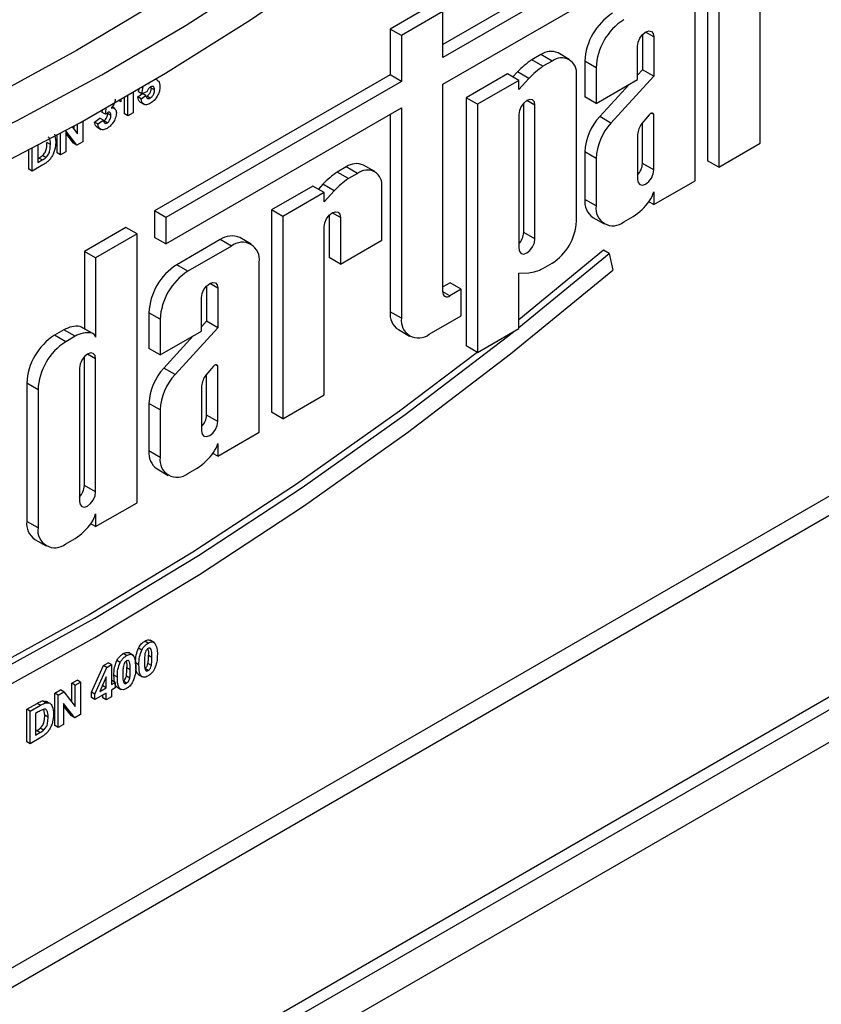
# Model space of a CAD drawing. Units: millimetres. Extents: x -788 to 6636, y -324 to 3696.
# Drawn here: x 3382 to 3482, y 1066 to 1190 of the extents above; entities that cross this region are included whole.
import ezdxf

# ---------------------------------------------------------------- set-up
doc = ezdxf.new("R2010")
doc.units = ezdxf.units.MM
doc.header["$LTSCALE"] = 10

msp = doc.modelspace()

# ---------------------------------------------------------------- linework, layer by layer
at = {"color": 7, "linetype": 'Continuous', "lineweight": 25}
for p, q in [((3101.16361, 878.58212), (3744.34793, 1249.88453)), ((3480.52197, 1213.36511), (3434.82121, 1186.98263)), ((3481.93618, 1212.5487), (3434.82121, 1185.34981)), ((3434.82121, 1182.00381), (3481.93618, 1209.2027)), ((3468.0766, 1197.80424), (3468.0766, 1172.37314)), ((3469.49082, 1196.98783), (3469.49082, 1171.55674)), ((3474.69156, 1174.55906), (3474.69156, 1195.68255)), ((3433.407, 1191.93258), (3428.20626, 1188.93026)), ((3434.82121, 1191.11617), (3429.62047, 1188.11385)), ((3434.82121, 1185.34981), (3434.82121, 1191.11617)), ((3466.52668, 1169.84558), (3466.52668, 1191.25066)), ((3428.20626, 1188.93026), (3428.20626, 1183.16389)), ((3429.62047, 1188.11385), (3428.20626, 1188.93026)), ((3429.62047, 1188.11385), (3429.62047, 1182.34749)), ((3459.91173, 1188.24003), (3459.91173, 1183.81733)), ((3461.32594, 1187.96674), (3461.32594, 1183.00093)), ((3459.28206, 1182.57958), (3459.28206, 1186.78683)), ((3447.13906, 1185.71725), (3445.99316, 1185.05574)), ((3448.55327, 1184.90084), (3447.13906, 1185.71725)), ((3450.70771, 1185.11419), (3449.2935, 1185.93059)), ((3447.40737, 1184.23933), (3445.99316, 1185.05574)), ((3448.55327, 1184.90084), (3447.40737, 1184.23933)), ((3452.6671, 1184.88252), (3452.6671, 1180.39366)), ((3454.08132, 1184.06611), (3452.6671, 1184.88252)), ((3454.08132, 1184.06611), (3454.08132, 1179.57725)), ((3428.20626, 1183.16389), (3398.57314, 1166.05706)), ((3398.98883, 1182.45078), (3398.70903, 1182.61231)), ((3429.62047, 1182.34749), (3428.20626, 1183.16389)), ((3442.94152, 1183.29406), (3437.74078, 1180.29174)), ((3444.35573, 1182.47766), (3442.94152, 1183.29406)), ((3444.19794, 1183.53747), (3443.62772, 1182.89793)), ((3445.61216, 1182.72106), (3444.19794, 1183.53747)), ((3445.61216, 1182.72106), (3444.35573, 1181.3119)), ((3451.60036, 1164.74745), (3451.60036, 1183.14123)), ((3461.32594, 1183.00093), (3455.94684, 1177.11077)), ((3459.91173, 1183.81733), (3459.28206, 1183.12784)), ((3461.32594, 1183.00093), (3459.91173, 1183.81733)), ((3396.56963, 1181.04042), (3396.62464, 1181.37677)), ((3396.9939, 1180.7955), (3397.13843, 1181.67928)), ((3397.82079, 1182.08311), (3397.80837, 1182.01074)), ((3398.15609, 1181.5138), (3398.13809, 1181.66333)), ((3398.58035, 1181.26888), (3398.15609, 1181.5138)), ((3429.62047, 1182.34749), (3399.98735, 1165.24065)), ((3434.82121, 1155.87523), (3434.82121, 1182.00381)), ((3444.35573, 1182.47766), (3439.15499, 1179.47533)), ((3444.35573, 1181.3119), (3444.35573, 1182.47766)), ((3454.08132, 1179.57725), (3459.28206, 1182.57958)), ((3458.22306, 1181.96823), (3454.53262, 1177.92718)), ((3394.80187, 1178.24845), (3394.80187, 1180.26599)), ((3395.22613, 1178.00352), (3395.22613, 1180.56013)), ((3395.90604, 1180.95592), (3395.90604, 1178.39603)), ((3396.47898, 1180.38451), (3397.06823, 1180.81301)), ((3396.90324, 1180.13959), (3396.47898, 1180.38451)), ((3396.9939, 1180.7955), (3396.56963, 1181.04042)), ((3396.90324, 1180.13959), (3397.4925, 1180.56809)), ((3397.5874, 1181.04161), (3396.9939, 1180.7955)), ((3397.4925, 1180.56809), (3397.06823, 1180.81301)), ((3398.03218, 1180.25153), (3397.60791, 1180.49645)), ((3437.74078, 1180.29174), (3437.74078, 1149.07103)), ((3439.15499, 1179.47533), (3437.74078, 1180.29174)), ((3454.08132, 1179.57725), (3452.6671, 1180.39366)), ((3392.47957, 1178.87806), (3392.38593, 1178.93213)), ((3392.41583, 1178.20743), (3392.47957, 1178.87806)), ((3393.58129, 1178.93089), (3393.2378, 1179.12918)), ((3394.36491, 1179.75707), (3394.10022, 1179.90987)), ((3394.36491, 1179.75707), (3394.36491, 1180.06217)), ((3396.76471, 1179.75066), (3397.29504, 1179.44451)), ((3399.98735, 1161.89465), (3429.62047, 1179.00149)), ((3429.62047, 1179.00149), (3429.62047, 1152.56608)), ((3439.15499, 1179.47533), (3439.15499, 1148.25463)), ((3444.9854, 1163.35049), (3444.9854, 1179.62325)), ((3446.39962, 1162.53408), (3446.39962, 1179.34996)), ((3391.03969, 1177.2363), (3391.7196, 1177.72531)), ((3392.14387, 1177.48039), (3391.7196, 1177.72531)), ((3391.99157, 1178.45235), (3392.01738, 1178.72387)), ((3392.41583, 1178.20743), (3391.99157, 1178.45235)), ((3392.67148, 1178.29363), (3392.65872, 1178.40192)), ((3393.09574, 1178.04871), (3392.67148, 1178.29363)), ((3395.22613, 1178.00352), (3394.80187, 1178.24845)), ((3395.90604, 1178.39603), (3395.22613, 1178.00352)), ((3428.20626, 1178.18508), (3428.20626, 1153.38249)), ((3444.35573, 1178.17005), (3444.35573, 1161.35417)), ((3455.94684, 1177.11077), (3454.53262, 1177.92718)), ((3460.76717, 1178.14444), (3459.82113, 1177.04659)), ((3461.32594, 1178.18199), (3461.05579, 1178.33794)), ((3461.32594, 1171.20213), (3461.32594, 1178.18199)), ((3388.21373, 1176.61472), (3388.8803, 1175.74031)), ((3388.45603, 1176.29686), (3388.45603, 1176.74689)), ((3388.8803, 1175.74031), (3388.8803, 1176.97904)), ((3389.56021, 1177.35297), (3389.56021, 1174.73266)), ((3391.46396, 1176.99138), (3391.03969, 1177.2363)), ((3391.31592, 1176.61504), (3391.84625, 1176.30888)), ((3391.46396, 1176.99138), (3392.14387, 1177.48039)), ((3392.62193, 1177.12826), (3392.19767, 1177.37318)), ((3459.91173, 1172.01854), (3459.91173, 1177.15172)), ((3386.0184, 1175.71399), (3386.16066, 1174.77223)), ((3386.32565, 1173.35523), (3386.32565, 1175.59501)), ((3386.74991, 1173.11031), (3386.74991, 1175.82257)), ((3388.8286, 1174.31031), (3387.42982, 1176.14447)), ((3387.42982, 1176.14447), (3387.42982, 1173.50281)), ((3388.40433, 1174.55523), (3387.42982, 1175.83307)), ((3459.28206, 1175.66793), (3459.28206, 1170.02222)), ((3383.21438, 1171.06929), (3383.21438, 1173.95414)), ((3383.89429, 1174.30853), (3383.89429, 1172.14224)), ((3385.48075, 1174.41735), (3385.05648, 1174.66227)), ((3388.8286, 1174.31031), (3388.40433, 1174.55523)), ((3389.56021, 1174.73266), (3388.8286, 1174.31031)), ((3469.49082, 1171.55674), (3474.69156, 1174.55906)), ((3382.79012, 1171.31421), (3382.79012, 1173.7342)), ((3383.89429, 1172.63209), (3384.02954, 1172.71016)), ((3384.4538, 1172.46524), (3384.02954, 1172.71016)), ((3384.90636, 1172.76576), (3384.4821, 1173.01068)), ((3386.74991, 1173.11031), (3386.32565, 1173.35523)), ((3387.42982, 1173.50281), (3386.74991, 1173.11031)), ((3452.6671, 1173.47182), (3452.6671, 1167.50344)), ((3454.08132, 1172.65542), (3452.6671, 1173.47182)), ((3384.54941, 1171.83999), (3383.21438, 1171.06929)), ((3383.89429, 1172.14224), (3384.4538, 1172.46524)), ((3422.6811, 1171.59797), (3421.5352, 1170.93646)), ((3424.09531, 1170.78156), (3422.6811, 1171.59797)), ((3426.24975, 1170.9949), (3424.83553, 1171.81131)), ((3454.08132, 1172.65542), (3454.08132, 1166.68703)), ((3461.32594, 1171.20213), (3459.91173, 1172.01854)), ((3469.49082, 1171.55674), (3468.0766, 1172.37314)), ((3383.21438, 1171.06929), (3382.79012, 1171.31421)), ((3422.94941, 1170.12005), (3421.5352, 1170.93646)), ((3424.09531, 1170.78156), (3422.94941, 1170.12005)), ((3418.48355, 1169.17478), (3413.28281, 1166.17246)), ((3419.89777, 1168.35837), (3418.48355, 1169.17478)), ((3419.73998, 1169.41818), (3419.16976, 1168.77865)), ((3421.15419, 1168.60178), (3419.73998, 1169.41818)), ((3427.14239, 1162.3672), (3427.14239, 1169.02195)), ((3461.32594, 1166.84325), (3466.52668, 1169.84558)), ((3419.89777, 1168.35837), (3414.69703, 1165.35605)), ((3421.15419, 1168.60178), (3419.89777, 1167.19262)), ((3419.89777, 1167.19262), (3419.89777, 1168.35837)), ((3461.32594, 1168.44815), (3461.32594, 1166.84325)), ((3454.08132, 1166.68703), (3452.6671, 1167.50344)), ((3461.32594, 1166.84325), (3460.71338, 1167.19688)), ((3398.57314, 1166.05706), (3398.57314, 1162.71106)), ((3399.98735, 1165.24065), (3398.57314, 1166.05706)), ((3413.28281, 1166.17246), (3413.28281, 1140.74136)), ((3414.69703, 1165.35605), (3413.28281, 1166.17246)), ((3414.69703, 1165.35605), (3414.69703, 1139.92496)), ((3420.52744, 1165.50396), (3420.52744, 1160.18129)), ((3457.56775, 1164.6737), (3458.73849, 1165.34955)), ((3399.98735, 1165.24065), (3399.98735, 1161.89465)), ((3419.89777, 1142.92728), (3419.89777, 1164.05077)), ((3421.94165, 1165.23067), (3421.94165, 1159.36488)), ((3453.68846, 1165.246), (3455.10267, 1164.4296)), ((3394.9625, 1163.97268), (3389.76176, 1160.97036)), ((3396.37671, 1163.15627), (3391.17597, 1160.15395)), ((3396.37671, 1163.15627), (3394.9625, 1163.97268)), ((3396.37671, 1129.34886), (3396.37671, 1163.15627)), ((3446.39962, 1162.53408), (3444.9854, 1163.35049)), ((3399.98735, 1161.89465), (3398.57314, 1162.71106)), ((3406.83224, 1162.44862), (3401.35975, 1159.28942)), ((3408.24646, 1161.63221), (3402.77396, 1158.47301)), ((3408.24646, 1161.63221), (3406.83224, 1162.44862)), ((3410.71154, 1161.87632), (3409.29733, 1162.69273)), ((3421.94165, 1159.36488), (3427.14239, 1162.3672)), ((3389.76176, 1160.97036), (3389.76176, 1151.24302)), ((3391.17597, 1160.15395), (3389.76176, 1160.97036)), ((3455.01904, 1161.12366), (3444.35573, 1152.36034)), ((3444.35573, 1151.38826), (3455.72614, 1160.71546)), ((3455.72614, 1160.71546), (3455.01904, 1161.12366)), ((3455.72614, 1160.71546), (3456.20502, 1158.60552)), ((3391.17597, 1160.15395), (3391.17597, 1150.17273)), ((3402.77396, 1158.47301), (3401.35975, 1159.28942)), ((3411.73289, 1138.2138), (3411.73289, 1159.61888)), ((3421.94165, 1159.36488), (3420.52744, 1160.18129)), ((3447.40737, 1158.80824), (3448.55327, 1159.46975)), ((3444.35573, 1158.21231), (3445.61216, 1158.25379)), ((3444.35573, 1151.25695), (3444.35573, 1158.21231)), ((3405.11794, 1156.60824), (3405.11794, 1152.18555)), ((3435.71852, 1157.01955), (3434.82121, 1156.50155)), ((3437.13273, 1156.20314), (3435.71852, 1157.01955)), ((3406.53215, 1156.33496), (3406.53215, 1151.36914)), ((3437.13273, 1156.20314), (3435.69282, 1155.3719)), ((3437.13273, 1152.87681), (3437.13273, 1156.20314)), ((3571.42264, 1154.13958), (3252.31001, 969.91978)), ((3404.48827, 1150.9478), (3404.48827, 1155.15505)), ((3397.87331, 1153.25073), (3397.87331, 1148.76188)), ((3399.28753, 1152.43433), (3397.87331, 1153.25073)), ((3429.62047, 1152.56608), (3428.20626, 1153.38249)), ((3433.10691, 1150.55275), (3437.13273, 1152.87681)), ((3399.28753, 1152.43433), (3399.28753, 1147.94547)), ((3405.11794, 1152.18555), (3404.48827, 1151.49606)), ((3406.53215, 1151.36914), (3405.11794, 1152.18555)), ((3387.17431, 1151.10034), (3386.00357, 1150.42448)), ((3387.41778, 1149.60808), (3386.00357, 1150.42448)), ((3388.58852, 1150.28393), (3387.17431, 1151.10034)), ((3390.65115, 1150.70333), (3389.23693, 1151.51974)), ((3390.81699, 1150.63385), (3389.40277, 1151.45026)), ((3399.28753, 1147.94547), (3404.48827, 1150.9478)), ((3406.53215, 1151.36914), (3401.15305, 1145.47899)), ((3429.22761, 1151.12506), (3430.64182, 1150.30865)), ((3439.15499, 1148.25463), (3444.35573, 1151.25695)), ((3388.58852, 1150.28393), (3387.41778, 1149.60808)), ((3403.42927, 1150.33645), (3399.73884, 1146.2954)), ((3399.28753, 1147.94547), (3397.87331, 1148.76188)), ((3439.15499, 1148.25463), (3437.74078, 1149.07103)), ((3389.76176, 1131.52182), (3389.76176, 1147.74332)), ((3391.17597, 1130.70541), (3391.17597, 1147.47003)), ((3406.53215, 1146.55021), (3406.262, 1146.70616)), ((3389.13209, 1146.29012), (3389.13209, 1129.5255)), ((3401.15305, 1145.47899), (3399.73884, 1146.2954)), ((3405.97338, 1146.51266), (3405.02734, 1145.41481)), ((3405.11794, 1140.38676), (3405.11794, 1145.51994)), ((3406.53215, 1139.57035), (3406.53215, 1146.55021)), ((3382.51713, 1144.3858), (3382.51713, 1127.00672)), ((3383.93135, 1143.56939), (3382.51713, 1144.3858)), ((3383.93135, 1143.56939), (3383.93135, 1126.19031)), ((3404.48827, 1144.03615), (3404.48827, 1138.39044)), ((3397.87331, 1141.84004), (3397.87331, 1135.87166)), ((3399.28753, 1141.02364), (3397.87331, 1141.84004)), ((3414.69703, 1139.92496), (3419.89777, 1142.92728)), ((3399.28753, 1141.02364), (3399.28753, 1135.05525)), ((3414.69703, 1139.92496), (3413.28281, 1140.74136)), ((3406.53215, 1139.57035), (3405.11794, 1140.38676)), ((3406.53215, 1135.21147), (3411.73289, 1138.2138)), ((3406.53215, 1136.81637), (3406.53215, 1135.21147)), ((3399.28753, 1135.05525), (3397.87331, 1135.87166)), ((3406.53215, 1135.21147), (3405.91959, 1135.5651)), ((3398.89467, 1133.61422), (3400.30888, 1132.79781)), ((3402.77396, 1133.04192), (3403.9447, 1133.71777)), ((3391.17597, 1130.70541), (3389.76176, 1131.52182)), ((3391.17597, 1126.34654), (3396.37671, 1129.34886)), ((3383.93135, 1126.19031), (3382.51713, 1127.00672)), ((3391.17597, 1127.95144), (3391.17597, 1126.34654)), ((3391.17597, 1126.34654), (3390.56341, 1126.70016)), ((3383.53849, 1124.74929), (3384.9527, 1123.93288)), ((3387.41778, 1124.17698), (3388.58852, 1124.85283)), ((3398.55909, 1111.77386), (3398.02876, 1112.08002)), ((3396.96931, 1110.8223), (3396.54504, 1111.06723)), ((3397.77528, 1111.70223), (3397.35102, 1111.94716)), ((3395.05564, 1110.13222), (3394.63138, 1110.37714)), ((3395.83944, 1110.20385), (3395.30911, 1110.51)), ((3398.25122, 1109.90783), (3397.82696, 1110.15275)), ((3390.66524, 1105.5203), (3392.16033, 1108.89829)), ((3391.0895, 1105.27538), (3392.58459, 1108.65337)), ((3392.16033, 1108.89829), (3392.75029, 1109.23887)), ((3392.58459, 1108.65337), (3392.16033, 1108.89829)), ((3392.58459, 1108.65337), (3393.17456, 1108.99395)), ((3393.17456, 1108.99395), (3392.75029, 1109.23887)), ((3393.17456, 1108.99395), (3393.17456, 1106.48151)), ((3394.24967, 1109.25229), (3393.8254, 1109.49721)), ((3395.53158, 1108.33781), (3395.10732, 1108.58273)), ((3396.61944, 1108.974), (3396.19517, 1109.21892)), ((3397.77528, 1108.24764), (3397.35102, 1108.49256)), ((3398.17544, 1108.87939), (3397.75118, 1109.12431)), ((3392.49465, 1107.44828), (3391.68584, 1105.62209)), ((3392.49465, 1106.08901), (3392.49465, 1107.44828)), ((3393.8998, 1107.40398), (3393.47553, 1107.6489)), ((3395.4558, 1107.30937), (3395.03153, 1107.5543)), ((3396.54363, 1107.7541), (3397.07396, 1107.44795)), ((3386.04184, 1105.41851), (3386.75221, 1105.82859)), ((3387.17647, 1105.58367), (3386.75221, 1105.82859)), ((3388.17223, 1106.64835), (3388.85214, 1107.04086)), ((3388.17223, 1104.27743), (3388.17223, 1106.64835)), ((3388.59649, 1106.40343), (3388.17223, 1106.64835)), ((3388.59649, 1106.40343), (3389.27641, 1106.79593)), ((3388.59649, 1103.72088), (3388.59649, 1106.40343)), ((3389.27641, 1106.79593), (3388.85214, 1107.04086)), ((3389.27641, 1106.79593), (3389.27641, 1102.71323)), ((3391.68584, 1105.62209), (3392.49465, 1106.08901)), ((3391.97731, 1106.2802), (3392.07038, 1106.33393)), ((3392.07038, 1106.33393), (3392.07038, 1106.49035)), ((3392.49465, 1106.08901), (3392.07038, 1106.33393)), ((3393.17456, 1106.97136), (3393.20357, 1106.98811)), ((3393.17456, 1106.48151), (3393.62783, 1106.74318)), ((3393.62783, 1106.06273), (3393.17456, 1105.80106)), ((3393.62783, 1106.74318), (3393.20357, 1106.98811)), ((3393.62783, 1106.74318), (3393.62783, 1106.06273)), ((3393.82399, 1106.18409), (3394.35432, 1105.87794)), ((3395.05564, 1106.67762), (3394.63138, 1106.92254)), ((3386.04184, 1101.3358), (3386.04184, 1105.41851)), ((3386.46611, 1105.17358), (3386.04184, 1105.41851)), ((3386.46611, 1105.17358), (3387.17647, 1105.58367)), ((3386.46611, 1101.09088), (3386.46611, 1105.17358)), ((3387.17647, 1105.58367), (3388.59649, 1103.72088)), ((3390.66524, 1104.84231), (3390.66524, 1105.5203)), ((3391.0895, 1105.27538), (3390.66524, 1105.5203)), ((3391.0895, 1104.59739), (3390.66524, 1104.84231)), ((3392.49465, 1105.40856), (3391.0895, 1104.59739)), ((3391.0895, 1104.59739), (3391.0895, 1105.27538)), ((3392.07038, 1104.816), (3392.07038, 1105.16364)), ((3392.49465, 1104.57108), (3392.07038, 1104.816)), ((3392.49465, 1104.57108), (3392.49465, 1105.40856)), ((3393.17456, 1104.96359), (3392.49465, 1104.57108)), ((3393.17456, 1105.80106), (3393.17456, 1104.96359)), ((3382.50631, 1103.37749), (3383.8031, 1104.12611)), ((3382.50631, 1099.29478), (3382.50631, 1103.37749)), ((3382.93057, 1103.13256), (3382.50631, 1103.37749)), ((3382.93057, 1103.13256), (3384.22736, 1103.88118)), ((3384.22736, 1103.88118), (3383.8031, 1104.12611)), ((3384.47239, 1104.43478), (3384.98184, 1104.37577)), ((3384.89665, 1104.18986), (3384.47239, 1104.43478)), ((3384.77268, 1102.64285), (3384.64997, 1103.36249)), ((3385.45913, 1104.10023), (3384.9288, 1104.40639)), ((3388.54479, 1102.29088), (3387.14602, 1104.12504)), ((3387.14602, 1104.12504), (3387.14602, 1101.48338)), ((3388.12053, 1102.5358), (3387.14602, 1103.81364)), ((3382.93057, 1099.04986), (3382.93057, 1103.13256)), ((3383.9469, 1103.03883), (3383.61049, 1102.84462)), ((3383.61049, 1102.84462), (3383.61049, 1100.12282)), ((3385.19694, 1102.39792), (3384.77268, 1102.64285)), ((3388.54479, 1102.29088), (3388.12053, 1102.5358)), ((3389.27641, 1102.71323), (3388.54479, 1102.29088)), ((3384.62256, 1100.74633), (3384.1983, 1100.99125)), ((3386.46611, 1101.09088), (3386.04184, 1101.3358)), ((3387.14602, 1101.48338), (3386.46611, 1101.09088)), ((3384.26561, 1099.82056), (3382.93057, 1099.04986)), ((3383.61049, 1100.61266), (3383.74573, 1100.69074)), ((3383.61049, 1100.12282), (3384.16999, 1100.44581)), ((3384.16999, 1100.44581), (3383.74573, 1100.69074)), ((3382.93057, 1099.04986), (3382.50631, 1099.29478))]:
    msp.add_line(p, q, dxfattribs=at)
at = {"color": 8, "linetype": 'Continuous', "lineweight": 25}
for p, q in [((3461.32594, 1187.96674), (3460.30384, 1188.55679)), ((3446.39962, 1179.34996), (3445.37751, 1179.94001)), ((3252.00456, 996.60361), (3549.68144, 1168.44881)), ((3550.7421, 1166.61169), (3252.00456, 994.15418)), ((3421.94165, 1165.23067), (3420.91955, 1165.82072)), ((3406.53215, 1156.33496), (3405.51005, 1156.92501)), ((3435.69282, 1155.3719), (3434.82121, 1155.87507)), ((3252.00456, 971.3764), (3570.47038, 1155.2228)), ((3391.17597, 1147.47003), (3390.15386, 1148.06008))]:
    msp.add_line(p, q, dxfattribs=at)
at = {"color": 7, "linetype": 'Continuous', "lineweight": 25, "flags": 128}
for points in [[(3316.06709, 1150.97666), (3326.18719, 1152.83916), (3336.4577, 1155.34064), (3346.85605, 1158.47558), (3357.35938, 1162.23711), (3367.9446, 1166.61694), (3378.58844, 1171.60547), (3389.26751, 1177.19171), (3399.95833, 1183.36338), (3410.6374, 1190.10693), (3421.28124, 1197.40753), (3431.86646, 1205.24913), (3442.36979, 1213.61449), (3452.76814, 1222.48522), (3463.03865, 1231.84183), (3473.15875, 1241.66374), (3483.10619, 1251.92937), (3492.85909, 1262.61615)], [(3481.12287, 1261.67565), (3471.3721, 1251.37494), (3461.44167, 1241.50584), (3451.3536, 1232.09024), (3441.13027, 1223.14902), (3430.79435, 1214.70202), (3420.36876, 1206.76797), (3409.87664, 1199.36447), (3399.34125, 1192.50793), (3388.78597, 1186.21358), (3378.2342, 1180.49537), (3367.70934, 1175.36597), (3357.23475, 1170.83678), (3346.83366, 1166.91784), (3336.52913, 1163.61783), (3326.34402, 1160.94408), (3316.30093, 1158.90252)], [(3319.33183, 1156.24818), (3329.38647, 1158.21931), (3339.58665, 1160.82704), (3349.90962, 1164.06557), (3360.33234, 1167.92766), (3370.83155, 1172.4047), (3381.38383, 1177.48669), (3391.96563, 1183.1623), (3402.55333, 1189.41885), (3413.12332, 1196.2424), (3423.652, 1203.61771), (3434.11588, 1211.52833), (3444.49162, 1219.9566), (3454.75606, 1228.88372), (3464.8863, 1238.28977), (3474.85973, 1248.15376), (3484.65409, 1258.45368)], [(3459.28206, 1186.78683), (3459.35985, 1187.28334), (3459.58138, 1187.79408), (3459.91292, 1188.24129), (3460.304, 1188.55688), (3460.69508, 1188.69282), (3461.02662, 1188.6284), (3461.24815, 1188.37344), (3461.32594, 1187.96674)], [(3446.39962, 1179.34996), (3446.32183, 1179.75665), (3446.1003, 1180.01162), (3445.76875, 1180.07604), (3445.37767, 1179.9401), (3444.98659, 1179.62451), (3444.65505, 1179.1773), (3444.43352, 1178.66656), (3444.35573, 1178.17005)], [(3461.32594, 1178.18199), (3461.29242, 1178.25489), (3461.24253, 1178.30787), (3461.17859, 1178.33847), (3461.10359, 1178.34524), (3461.02102, 1178.32788), (3460.93475, 1178.28719), (3460.84879, 1178.22508), (3460.76717, 1178.14444)], [(3459.28206, 1170.02222), (3459.35985, 1169.61552), (3459.58138, 1169.36055), (3459.91292, 1169.29613), (3460.304, 1169.43206), (3460.69508, 1169.74766), (3461.02662, 1170.19487), (3461.24815, 1170.70561), (3461.32594, 1171.20213)], [(3419.89777, 1164.05077), (3419.97556, 1164.54728), (3420.19709, 1165.05801), (3420.52863, 1165.50522), (3420.91971, 1165.82081), (3421.31079, 1165.95675), (3421.64233, 1165.89233), (3421.86386, 1165.63737), (3421.94165, 1165.23067)], [(3444.35573, 1161.35417), (3444.43352, 1160.94747), (3444.65505, 1160.6925), (3444.98659, 1160.62808), (3445.37767, 1160.76401), (3445.76876, 1161.07961), (3446.1003, 1161.52682), (3446.32183, 1162.03756), (3446.39962, 1162.53408)], [(3325.94975, 1083.41075), (3338.81247, 1087.74888), (3351.78357, 1092.82898), (3364.83615, 1098.64054), (3377.94315, 1105.17149), (3391.07739, 1112.4083), (3404.21162, 1120.33596), (3417.31862, 1128.93802), (3430.37121, 1138.19666), (3443.34231, 1148.09267), (3456.20502, 1158.60552)], [(3404.48827, 1155.15505), (3404.56606, 1155.65156), (3404.78759, 1156.1623), (3405.11913, 1156.6095), (3405.51021, 1156.9251), (3405.90129, 1157.06103), (3406.23283, 1156.99662), (3406.45436, 1156.74165), (3406.53215, 1156.33496)], [(3326.42863, 1086.07359), (3339.19677, 1090.37982), (3352.07249, 1095.42257), (3365.0291, 1101.19139), (3378.03973, 1107.67433), (3391.07739, 1114.85792), (3404.11505, 1122.72729), (3417.12567, 1131.2661), (3430.08228, 1140.45666), (3442.958, 1150.2799), (3443.75163, 1150.90821)], [(3389.40277, 1151.45026), (3389.32527, 1151.48887), (3389.23693, 1151.51974)], [(3439.1491, 1148.25802), (3429.37517, 1140.86487), (3416.41856, 1131.67431), (3403.40794, 1123.13549), (3390.37028, 1115.26613), (3377.33262, 1108.08253), (3364.32199, 1101.5996), (3351.36539, 1095.83077), (3338.48966, 1090.78802), (3325.72152, 1086.4818)], [(3391.17597, 1147.47003), (3391.09818, 1147.87672), (3390.87665, 1148.13169), (3390.54511, 1148.19611), (3390.15403, 1148.06017), (3389.76295, 1147.74458), (3389.43141, 1147.29737), (3389.20988, 1146.78663), (3389.13209, 1146.29012)], [(3406.53215, 1146.55021), (3406.49863, 1146.62311), (3406.44874, 1146.67609), (3406.3848, 1146.70668), (3406.3098, 1146.71346), (3406.22723, 1146.69609), (3406.14096, 1146.65541), (3406.055, 1146.5933), (3405.97338, 1146.51266)], [(3404.48827, 1138.39044), (3404.56606, 1137.98374), (3404.78759, 1137.72877), (3405.11913, 1137.66435), (3405.51021, 1137.80028), (3405.90129, 1138.11588), (3406.23283, 1138.56309), (3406.45436, 1139.07383), (3406.53215, 1139.57035)], [(3389.13209, 1129.5255), (3389.20988, 1129.1188), (3389.43141, 1128.86383), (3389.76295, 1128.79941), (3390.15403, 1128.93535), (3390.54511, 1129.25095), (3390.87665, 1129.69816), (3391.09818, 1130.2089), (3391.17597, 1130.70541)]]:
    msp.add_lwpolyline(points, dxfattribs=at)
at = {"color": 7, "linetype": 'Continuous', "lineweight": 25}
for centre, radius, start, end in [((3460.23659, 1184.53806), 7.57732, 122.6054783, 177.3945215), ((3461.6508, 1183.72165), 7.57732, 122.6054783, 177.3945215), ((3448.40132, 1183.95529), 2.16744, 65.692881, 125.6175775), ((3449.74276, 1183.44256), 1.88188, 350.785963, 129.2032852), ((3453.14956, 1174.77347), 12.52753, 124.8376987, 135.6067848), ((3454.56377, 1173.95706), 12.52753, 124.8376987, 135.6067848), ((3459.79052, 1173.10738), 7.13274, 137.4892253, 177.0712509), ((3461.20474, 1172.29098), 7.13274, 137.4892253, 177.0712509), ((3462.39308, 1175.2462), 3.13948, 145.0075697, 172.2799814), ((3423.94336, 1169.83601), 2.16744, 65.692881, 125.6175775), ((3457.65491, 1172.13339), 2.25974, 316.0594633, 357.0867473), ((3428.69159, 1160.65419), 12.52753, 124.8376987, 135.6067848), ((3425.2848, 1169.32328), 1.88188, 350.785963, 129.2032852), ((3430.10581, 1159.83778), 12.52753, 124.8376987, 135.6067848), ((3457.93517, 1169.32446), 3.50218, 324.9183108, 345.5096322), ((3455.0125, 1167.20482), 2.36433, 172.7441704, 235.9436492), ((3456.20676, 1166.34225), 2.15322, 170.785963, 309.2032852), ((3454.29708, 1172.08384), 8.06702, 303.4057539, 323.7312671), ((3444.98476, 1165.0485), 6.62244, 302.6054783, 357.3945215), ((3408.27651, 1160.43261), 2.47996, 65.692881, 125.6175775), ((3442.72858, 1163.46534), 2.25974, 316.0594674, 357.0867115), ((3409.60745, 1159.96366), 2.15322, 350.785963, 129.2032852), ((3405.4428, 1152.90628), 7.57732, 122.6054783, 177.3945215), ((3406.85701, 1152.08987), 7.57732, 122.6054783, 177.3945215), ((3444.63789, 1164.59193), 6.41258, 278.7388509, 295.5871568), ((3435.35257, 1155.78904), 0.53831, 170.785963, 309.2032852), ((3430.55166, 1153.08388), 2.36433, 172.7441704, 235.9436492), ((3431.74591, 1152.2213), 2.15322, 170.785963, 309.2032852), ((3390.08662, 1144.04135), 7.57732, 122.6054783, 177.3945215), ((3388.83305, 1148.22434), 3.32006, 83.0127168, 119.9744574), ((3390.24727, 1147.40793), 3.32006, 83.0127168, 119.9744574), ((3390.41966, 1149.94952), 0.78856, 16.4434874, 72.9291702), ((3391.50083, 1143.22494), 7.57732, 122.6054783, 177.3945215), ((3404.99673, 1141.4756), 7.13274, 137.4892253, 177.0712509), ((3406.41095, 1140.65919), 7.13274, 137.4892253, 177.0712509), ((3407.59929, 1143.61441), 3.13948, 145.0075696, 172.2799813), ((3402.86112, 1140.50161), 2.25974, 316.0594673, 357.0867119), ((3403.14138, 1137.69268), 3.50218, 324.9183108, 345.5096322), ((3400.21871, 1135.57304), 2.36433, 172.7441704, 235.9436492), ((3399.50329, 1140.45206), 8.06702, 303.4057539, 323.7312671), ((3401.41297, 1134.71047), 2.15322, 170.785963, 309.2032852), ((3387.50494, 1131.63667), 2.25974, 316.0594637, 357.0867433), ((3384.86253, 1126.70811), 2.36433, 172.7441705, 235.9436491), ((3387.7852, 1128.82774), 3.50218, 324.9183108, 345.5096322), ((3386.05679, 1125.84553), 2.15322, 170.785963, 309.2032852), ((3384.1471, 1131.58712), 8.06702, 303.4057539, 323.7312671)]:
    msp.add_arc(centre, radius, start, end, dxfattribs=at)
for points, knots in [([(3398.08246, 1181.64146), (3398.02788, 1181.60432), (3397.91869, 1181.53003), (3397.74074, 1181.32346), (3397.64556, 1181.14851), (3397.5874, 1181.04161)], [0, 0, 0, 0, 0.2799630904, 0.5600652009, 1, 1, 1, 1]), ([(3397.60791, 1180.49645), (3397.6944, 1180.55776), (3397.86723, 1180.68027), (3398.06047, 1180.98243), (3398.14611, 1181.27302), (3398.15276, 1181.43344), (3398.15609, 1181.5138)], [0, 0, 0, 0, 0.279579157, 0.558656826, 0.778914827, 1, 1, 1, 1]), ([(3398.58035, 1181.26888), (3398.57638, 1181.3597), (3398.56847, 1181.54059), (3398.45245, 1181.70646), (3398.27241, 1181.73431), (3398.14583, 1181.67243), (3398.08246, 1181.64146)], [0, 0, 0, 0, 0.280879848, 0.559423202, 0.779464901, 1, 1, 1, 1]), ([(3398.91871, 1182.44984), (3398.96758, 1182.43247), (3399.11447, 1182.38026), (3399.23314, 1182.09362), (3399.25122, 1181.81701), (3399.26026, 1181.67856)], [0, 0, 0, 0, 0.199328088, 0.599235664, 1, 1, 1, 1]), ([(3399.26026, 1181.67856), (3399.24741, 1181.49439), (3399.22442, 1181.16521), (3399.07526, 1180.81474), (3399.00955, 1180.66036)], [0, 0, 0, 0, 0.559496676, 1, 1, 1, 1]), ([(3393.63967, 1180.12354), (3393.63112, 1180.01624), (3393.61401, 1179.80164), (3393.44269, 1179.38116), (3393.24931, 1179.12722), (3393.13116, 1178.97205)], [0, 0, 0, 0, 0.280016361, 0.560059506, 1, 1, 1, 1]), ([(3396.8259, 1179.73799), (3396.8066, 1179.74178), (3396.68172, 1179.76629), (3396.55502, 1180.00248), (3396.50434, 1180.2571), (3396.47898, 1180.38451)], [0, 0, 0, 0, 0.083703696, 0.54146843, 1, 1, 1, 1]), ([(3398.06051, 1179.58743), (3397.89766, 1179.50937), (3397.57249, 1179.35348), (3397.19421, 1179.45749), (3396.97357, 1179.74555), (3396.9267, 1180.00817), (3396.90324, 1180.13959)], [0, 0, 0, 0, 0.279948865, 0.559015574, 0.77932326, 1, 1, 1, 1]), ([(3397.4925, 1180.56809), (3397.50762, 1180.4872), (3397.53783, 1180.32563), (3397.67421, 1180.19847), (3397.84667, 1180.16683), (3397.97035, 1180.2233), (3398.03218, 1180.25153)], [0, 0, 0, 0, 0.28033284, 0.559948484, 0.780024703, 1, 1, 1, 1]), ([(3398.03218, 1180.25153), (3398.11867, 1180.31284), (3398.2915, 1180.43534), (3398.48473, 1180.73751), (3398.57037, 1181.02809), (3398.57702, 1181.18852), (3398.58035, 1181.26888)], [0, 0, 0, 0, 0.279579157, 0.558656826, 0.778914827, 1, 1, 1, 1]), ([(3399.00955, 1180.66036), (3398.8613, 1180.40327), (3398.59577, 1179.9428), (3398.22449, 1179.6963), (3398.06051, 1179.58743)], [0, 0, 0, 0, 0.558335386, 1, 1, 1, 1]), ([(3393.13116, 1178.97205), (3393.23326, 1178.99312), (3393.43741, 1179.03522), (3393.64547, 1178.89581), (3393.75959, 1178.67055), (3393.7703, 1178.48335), (3393.77565, 1178.38969)], [0, 0, 0, 0, 0.279745044, 0.55931383, 0.779512151, 1, 1, 1, 1]), ([(3392.19767, 1177.37318), (3392.27465, 1177.43028), (3392.42878, 1177.5446), (3392.58552, 1177.82235), (3392.66218, 1178.07878), (3392.66838, 1178.22195), (3392.67148, 1178.29363)], [0, 0, 0, 0, 0.278835159, 0.558287424, 0.778835896, 1, 1, 1, 1]), ([(3392.68567, 1178.42127), (3392.63432, 1178.38678), (3392.54256, 1178.32516), (3392.45458, 1178.24342), (3392.41583, 1178.20743)], [0, 0, 0, 0, 0.559680004, 1, 1, 1, 1]), ([(3393.77565, 1178.38969), (3393.75429, 1178.18344), (3393.71153, 1177.77066), (3393.38632, 1177.16583), (3393.0038, 1176.70194), (3392.73984, 1176.52711), (3392.60777, 1176.43963)], [0, 0, 0, 0, 0.279295098, 0.55900501, 0.779349457, 1, 1, 1, 1]), ([(3392.62193, 1177.12826), (3392.69891, 1177.18536), (3392.85305, 1177.29968), (3393.00978, 1177.57743), (3393.08644, 1177.83386), (3393.09264, 1177.97702), (3393.09574, 1178.04871)], [0, 0, 0, 0, 0.278835159, 0.558287424, 0.778835896, 1, 1, 1, 1]), ([(3393.09574, 1178.04871), (3393.09194, 1178.12742), (3393.08436, 1178.28451), (3392.99102, 1178.43292), (3392.85099, 1178.49317), (3392.74076, 1178.44523), (3392.68567, 1178.42127)], [0, 0, 0, 0, 0.280735498, 0.560296161, 0.780292389, 1, 1, 1, 1]), ([(3391.37575, 1176.59929), (3391.35917, 1176.60276), (3391.23875, 1176.62793), (3391.11053, 1176.85421), (3391.06331, 1177.10889), (3391.03969, 1177.2363)], [0, 0, 0, 0, 0.073893955, 0.536673584, 1, 1, 1, 1]), ([(3392.60777, 1176.43963), (3392.44668, 1176.36388), (3392.12485, 1176.21252), (3391.75366, 1176.31977), (3391.52918, 1176.5974), (3391.48571, 1176.86), (3391.46396, 1176.99138)], [0, 0, 0, 0, 0.279858973, 0.559145992, 0.779442853, 1, 1, 1, 1]), ([(3392.14387, 1177.48039), (3392.1559, 1177.402), (3392.17992, 1177.24552), (3392.28696, 1177.09555), (3392.44531, 1177.04856), (3392.56307, 1177.1017), (3392.62193, 1177.12826)], [0, 0, 0, 0, 0.280727265, 0.560370609, 0.780266567, 1, 1, 1, 1]), ([(3385.48075, 1174.41735), (3385.48365, 1174.74876), (3385.48732, 1175.16898), (3385.25062, 1175.31856), (3385.20059, 1175.35018)], [0, 0, 0, 0, 0.788674948, 1, 1, 1, 1]), ([(3384.4821, 1173.01068), (3384.60778, 1173.13853), (3384.85987, 1173.39499), (3385.04004, 1174.03594), (3385.05024, 1174.42441), (3385.05648, 1174.66227)], [0, 0, 0, 0, 0.278191596, 0.558018986, 1, 1, 1, 1]), ([(3384.90636, 1172.76576), (3385.03204, 1172.89361), (3385.28413, 1173.15006), (3385.4643, 1173.79102), (3385.4745, 1174.17949), (3385.48075, 1174.41735)], [0, 0, 0, 0, 0.278191596, 0.558018986, 1, 1, 1, 1]), ([(3386.16066, 1174.77223), (3386.15718, 1174.60513), (3386.15097, 1174.30678), (3386.08293, 1173.98367), (3386.05301, 1173.84153)], [0, 0, 0, 0, 0.560079947, 1, 1, 1, 1]), ([(3384.02954, 1172.71016), (3384.11456, 1172.75925), (3384.26634, 1172.84687), (3384.4162, 1172.96064), (3384.4821, 1173.01068)], [0, 0, 0, 0, 0.560215582, 1, 1, 1, 1]), ([(3384.4538, 1172.46524), (3384.53883, 1172.51433), (3384.69061, 1172.60194), (3384.84046, 1172.71572), (3384.90636, 1172.76576)], [0, 0, 0, 0, 0.560215582, 1, 1, 1, 1]), ([(3385.67622, 1172.90268), (3385.59166, 1172.77541), (3385.4405, 1172.54792), (3385.25802, 1172.36842), (3385.17762, 1172.28934)], [0, 0, 0, 0, 0.559442955, 1, 1, 1, 1]), ([(3386.05301, 1173.84153), (3386.00261, 1173.66344), (3385.91262, 1173.34543), (3385.74845, 1173.03796), (3385.67622, 1172.90268)], [0, 0, 0, 0, 0.56000731, 1, 1, 1, 1]), ([(3385.17762, 1172.28934), (3385.06177, 1172.19252), (3384.85473, 1172.01951), (3384.64276, 1171.89488), (3384.54941, 1171.83999)], [0, 0, 0, 0, 0.559579301, 1, 1, 1, 1]), ([(3397.35102, 1111.94716), (3397.52831, 1112.03427), (3397.80509, 1112.17027), (3398.00052, 1112.06529), (3398.07077, 1112.02755)], [0, 0, 0, 0, 0.640522478, 1, 1, 1, 1]), ([(3396.19517, 1109.21892), (3396.19852, 1109.54812), (3396.20449, 1110.13443), (3396.44123, 1110.78287), (3396.54504, 1111.06723)], [0, 0, 0, 0, 0.561489802, 1, 1, 1, 1]), ([(3396.54504, 1111.06723), (3396.67367, 1111.27819), (3396.90414, 1111.65621), (3397.21406, 1111.85799), (3397.35102, 1111.94716)], [0, 0, 0, 0, 0.558082648, 1, 1, 1, 1]), ([(3396.61944, 1108.974), (3396.62279, 1109.3032), (3396.62875, 1109.8895), (3396.86549, 1110.53795), (3396.96931, 1110.8223)], [0, 0, 0, 0, 0.561489802, 1, 1, 1, 1]), ([(3396.96931, 1110.8223), (3397.09793, 1111.03327), (3397.3284, 1111.41129), (3397.63832, 1111.61306), (3397.77528, 1111.70223)], [0, 0, 0, 0, 0.558082648, 1, 1, 1, 1]), ([(3397.77528, 1111.02178), (3397.72164, 1110.98423), (3397.61446, 1110.90921), (3397.44967, 1110.68013), (3397.40341, 1110.50009), (3397.37513, 1110.39003)], [0, 0, 0, 0, 0.280292347, 0.560017236, 1, 1, 1, 1]), ([(3397.82696, 1110.15275), (3397.84622, 1110.44737), (3397.8662, 1110.75303), (3397.77833, 1110.97014), (3397.77516, 1110.97798)], [0, 0, 0, 0, 0.963906316, 1, 1, 1, 1]), ([(3397.77528, 1111.70223), (3397.95116, 1111.78518), (3398.26548, 1111.93342), (3398.48667, 1111.8058), (3398.58409, 1111.74959)], [0, 0, 0, 0, 0.559562317, 1, 1, 1, 1]), ([(3398.25122, 1109.90783), (3398.25107, 1110.18295), (3398.25085, 1110.59493), (3398.14089, 1111.01292), (3397.95603, 1111.1028), (3397.83561, 1111.04882), (3397.77528, 1111.02178)], [0, 0, 0, 0, 0.501644572, 0.751183234, 0.87536409, 1, 1, 1, 1]), ([(3398.58409, 1111.74959), (3398.70659, 1111.52877), (3398.9263, 1111.13272), (3398.92965, 1110.55565), (3398.93113, 1110.30033)], [0, 0, 0, 0, 0.55756047, 1, 1, 1, 1]), ([(3393.8254, 1109.49721), (3393.95402, 1109.70818), (3394.1845, 1110.08619), (3394.49442, 1110.28797), (3394.63138, 1110.37714)], [0, 0, 0, 0, 0.558082648, 1, 1, 1, 1]), ([(3394.24967, 1109.25229), (3394.37829, 1109.46325), (3394.60876, 1109.84127), (3394.91868, 1110.04305), (3395.05564, 1110.13222)], [0, 0, 0, 0, 0.558082648, 1, 1, 1, 1]), ([(3394.63138, 1110.37714), (3394.80866, 1110.46425), (3395.08545, 1110.60026), (3395.28088, 1110.49527), (3395.35113, 1110.45753)], [0, 0, 0, 0, 0.640522478, 1, 1, 1, 1]), ([(3395.05564, 1110.13222), (3395.23152, 1110.21517), (3395.54584, 1110.3634), (3395.76703, 1110.23578), (3395.86445, 1110.17958)], [0, 0, 0, 0, 0.559562317, 1, 1, 1, 1]), ([(3395.86445, 1110.17958), (3395.98695, 1109.95875), (3396.20665, 1109.5627), (3396.21001, 1108.98563), (3396.21149, 1108.73032)], [0, 0, 0, 0, 0.55756047, 1, 1, 1, 1]), ([(3397.37513, 1110.39003), (3397.34786, 1110.19126), (3397.29914, 1109.83603), (3397.29928, 1109.50439), (3397.29935, 1109.35832)], [0, 0, 0, 0, 0.559540604, 1, 1, 1, 1]), ([(3397.75118, 1109.12431), (3397.77846, 1109.32247), (3397.82722, 1109.67663), (3397.82704, 1110.00716), (3397.82696, 1110.15275)], [0, 0, 0, 0, 0.559536967, 1, 1, 1, 1]), ([(3398.17544, 1108.87939), (3398.20272, 1109.07755), (3398.25149, 1109.43171), (3398.2513, 1109.76224), (3398.25122, 1109.90783)], [0, 0, 0, 0, 0.559536967, 1, 1, 1, 1]), ([(3398.93113, 1110.30033), (3398.92816, 1109.97036), (3398.92288, 1109.38269), (3398.6854, 1108.73231), (3398.58126, 1108.44712)], [0, 0, 0, 0, 0.561492777, 1, 1, 1, 1]), ([(3393.47553, 1107.6489), (3393.47888, 1107.97811), (3393.48485, 1108.56441), (3393.72159, 1109.21286), (3393.8254, 1109.49721)], [0, 0, 0, 0, 0.561489802, 1, 1, 1, 1]), ([(3393.8998, 1107.40398), (3393.90314, 1107.73318), (3393.90911, 1108.31949), (3394.14585, 1108.96794), (3394.24967, 1109.25229)], [0, 0, 0, 0, 0.561489802, 1, 1, 1, 1]), ([(3394.65549, 1108.82002), (3394.62822, 1108.62125), (3394.5795, 1108.26601), (3394.57964, 1107.93438), (3394.57971, 1107.78831)], [0, 0, 0, 0, 0.559540604, 1, 1, 1, 1]), ([(3395.05564, 1109.45177), (3395.002, 1109.41422), (3394.89482, 1109.33919), (3394.73003, 1109.11012), (3394.68377, 1108.93008), (3394.65549, 1108.82002)], [0, 0, 0, 0, 0.2802923468, 0.5600172363, 1, 1, 1, 1]), ([(3395.03153, 1107.5543), (3395.05882, 1107.75246), (3395.10758, 1108.10661), (3395.1074, 1108.43715), (3395.10732, 1108.58273)], [0, 0, 0, 0, 0.559536967, 1, 1, 1, 1]), ([(3395.10732, 1108.58273), (3395.12496, 1108.87604), (3395.1442, 1109.19574), (3395.05013, 1109.42241), (3395.04236, 1109.44112)], [0, 0, 0, 0, 0.917429244, 1, 1, 1, 1]), ([(3395.53158, 1108.33781), (3395.53143, 1108.61293), (3395.53121, 1109.02491), (3395.42125, 1109.44291), (3395.23639, 1109.53278), (3395.11597, 1109.47881), (3395.05564, 1109.45177)], [0, 0, 0, 0, 0.501644572, 0.751183234, 0.87536409, 1, 1, 1, 1]), ([(3395.4558, 1107.30937), (3395.48308, 1107.50754), (3395.53184, 1107.86169), (3395.53166, 1108.19222), (3395.53158, 1108.33781)], [0, 0, 0, 0, 0.559536967, 1, 1, 1, 1]), ([(3396.21149, 1108.73032), (3396.20852, 1108.40034), (3396.20324, 1107.81267), (3395.96576, 1107.1623), (3395.86162, 1106.8771)], [0, 0, 0, 0, 0.561492777, 1, 1, 1, 1]), ([(3396.60165, 1107.73305), (3396.58257, 1107.74006), (3396.48548, 1107.77574), (3396.22513, 1108.17693), (3396.20848, 1108.75598), (3396.19517, 1109.21892)], [0, 0, 0, 0, 0.046740271, 0.237896647, 1, 1, 1, 1]), ([(3397.77528, 1107.56719), (3397.67415, 1107.51628), (3397.47201, 1107.41452), (3397.19049, 1107.39714), (3396.95828, 1107.49261), (3396.63636, 1107.90836), (3396.62696, 1108.50055), (3396.61944, 1108.974)], [0, 0, 0, 0, 0.125352676, 0.250544271, 0.375813364, 0.500980988, 1, 1, 1, 1]), ([(3397.29935, 1109.35832), (3397.29964, 1109.08375), (3397.30008, 1108.67257), (3397.40928, 1108.25417), (3397.59478, 1108.16597), (3397.71502, 1108.22037), (3397.77528, 1108.24764)], [0, 0, 0, 0, 0.50168528, 0.751272638, 0.875339769, 1, 1, 1, 1]), ([(3397.35102, 1108.49256), (3397.40471, 1108.53003), (3397.51195, 1108.60488), (3397.67656, 1108.83426), (3397.72287, 1109.01427), (3397.75118, 1109.12431)], [0, 0, 0, 0, 0.280337311, 0.560025572, 1, 1, 1, 1]), ([(3397.77528, 1108.24764), (3397.82897, 1108.28511), (3397.93621, 1108.35996), (3398.10083, 1108.58934), (3398.14713, 1108.76934), (3398.17544, 1108.87939)], [0, 0, 0, 0, 0.280337311, 0.560025572, 1, 1, 1, 1]), ([(3398.58126, 1108.44712), (3398.45267, 1108.2361), (3398.22224, 1107.85797), (3397.91227, 1107.65631), (3397.77528, 1107.56719)], [0, 0, 0, 0, 0.558064155, 1, 1, 1, 1]), ([(3393.88201, 1106.16304), (3393.86293, 1106.17005), (3393.76583, 1106.20573), (3393.50549, 1106.60691), (3393.48884, 1107.18597), (3393.47553, 1107.6489)], [0, 0, 0, 0, 0.046740271, 0.237896647, 1, 1, 1, 1]), ([(3395.05564, 1105.99717), (3394.95451, 1105.94626), (3394.75236, 1105.8445), (3394.47084, 1105.82712), (3394.23864, 1105.92259), (3393.91672, 1106.33834), (3393.90731, 1106.93054), (3393.8998, 1107.40398)], [0, 0, 0, 0, 0.125352676, 0.250544271, 0.375813364, 0.500980988, 1, 1, 1, 1]), ([(3394.57971, 1107.78831), (3394.58, 1107.51373), (3394.58043, 1107.10256), (3394.68964, 1106.68415), (3394.87514, 1106.59596), (3394.99538, 1106.65036), (3395.05564, 1106.67762)], [0, 0, 0, 0, 0.50168528, 0.751272638, 0.875339769, 1, 1, 1, 1]), ([(3394.63138, 1106.92254), (3394.68506, 1106.96001), (3394.79231, 1107.03487), (3394.95692, 1107.26425), (3395.00323, 1107.44425), (3395.03153, 1107.5543)], [0, 0, 0, 0, 0.2803373107, 0.5600255724, 1, 1, 1, 1]), ([(3395.05564, 1106.67762), (3395.10933, 1106.71509), (3395.21657, 1106.78994), (3395.38119, 1107.01933), (3395.42749, 1107.19933), (3395.4558, 1107.30937)], [0, 0, 0, 0, 0.2803373107, 0.5600255724, 1, 1, 1, 1]), ([(3395.86162, 1106.8771), (3395.73303, 1106.66608), (3395.5026, 1106.28795), (3395.19263, 1106.08629), (3395.05564, 1105.99717)], [0, 0, 0, 0, 0.558064155, 1, 1, 1, 1]), ([(3383.8031, 1104.12611), (3383.92937, 1104.19814), (3384.15475, 1104.3267), (3384.37537, 1104.40177), (3384.47239, 1104.43478)], [0, 0, 0, 0, 0.560238223, 1, 1, 1, 1]), ([(3384.56165, 1103.35446), (3384.44726, 1103.3027), (3384.24289, 1103.21024), (3384.03738, 1103.09122), (3383.9469, 1103.03883)], [0, 0, 0, 0, 0.559753123, 1, 1, 1, 1]), ([(3384.22736, 1103.88118), (3384.35363, 1103.95321), (3384.57902, 1104.08178), (3384.79963, 1104.15685), (3384.89665, 1104.18986)], [0, 0, 0, 0, 0.560238223, 1, 1, 1, 1]), ([(3385.19694, 1102.39792), (3385.19034, 1102.71172), (3385.18113, 1103.14897), (3384.86793, 1103.42224), (3384.66381, 1103.37706), (3384.56165, 1103.35446)], [0, 0, 0, 0, 0.559429218, 0.77951572, 1, 1, 1, 1]), ([(3384.89665, 1104.18986), (3385.07911, 1104.19541), (3385.44482, 1104.20654), (3385.82619, 1103.68298), (3385.85763, 1103.10568), (3385.87685, 1102.75281)], [0, 0, 0, 0, 0.279072186, 0.559338027, 1, 1, 1, 1]), ([(3384.1983, 1100.99125), (3384.32397, 1101.1191), (3384.57606, 1101.37556), (3384.75623, 1102.01651), (3384.76643, 1102.40498), (3384.77268, 1102.64285)], [0, 0, 0, 0, 0.278191596, 0.558018986, 1, 1, 1, 1]), ([(3384.62256, 1100.74633), (3384.74824, 1100.87418), (3385.00033, 1101.13064), (3385.1805, 1101.77159), (3385.1907, 1102.16006), (3385.19694, 1102.39792)], [0, 0, 0, 0, 0.278191596, 0.558018986, 1, 1, 1, 1]), ([(3385.87685, 1102.75281), (3385.87337, 1102.5857), (3385.86716, 1102.28735), (3385.79913, 1101.96424), (3385.7692, 1101.8221)], [0, 0, 0, 0, 0.560079947, 1, 1, 1, 1]), ([(3383.74573, 1100.69074), (3383.83076, 1100.73982), (3383.98254, 1100.82744), (3384.13239, 1100.94122), (3384.1983, 1100.99125)], [0, 0, 0, 0, 0.560215582, 1, 1, 1, 1]), ([(3385.39242, 1100.88325), (3385.30785, 1100.75598), (3385.1567, 1100.52849), (3384.97421, 1100.34899), (3384.89382, 1100.26991)], [0, 0, 0, 0, 0.559442955, 1, 1, 1, 1]), ([(3385.7692, 1101.8221), (3385.71881, 1101.64402), (3385.62882, 1101.326), (3385.46465, 1101.01853), (3385.39242, 1100.88325)], [0, 0, 0, 0, 0.56000731, 1, 1, 1, 1]), ([(3384.16999, 1100.44581), (3384.25502, 1100.4949), (3384.4068, 1100.58252), (3384.55666, 1100.69629), (3384.62256, 1100.74633)], [0, 0, 0, 0, 0.560215582, 1, 1, 1, 1]), ([(3384.89382, 1100.26991), (3384.77796, 1100.17309), (3384.57092, 1100.00008), (3384.35896, 1099.87545), (3384.26561, 1099.82056)], [0, 0, 0, 0, 0.559579301, 1, 1, 1, 1])]:
    msp.add_open_spline(points, degree=3, knots=knots, dxfattribs=at)

doc.saveas('drawing.dxf')
